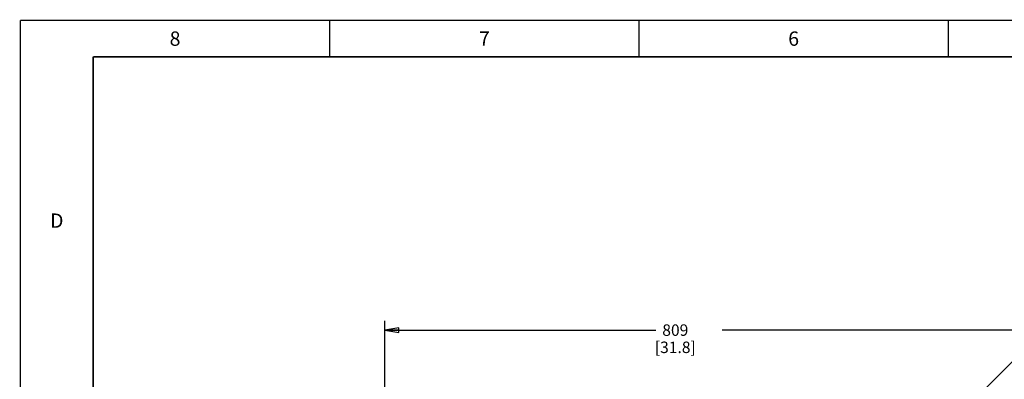
# Paper-space layout '177R0214_1_11' of a CAD drawing. Units: millimetres. Extents: x 0 to 864, y 0 to 559.
# Drawn here: x 0 to 343, y 434 to 559 of the extents above; entities that cross this region are included whole.
import ezdxf

# ---------------------------------------------------------------- set-up
doc = ezdxf.new("R2010")
doc.units = ezdxf.units.MM
doc.header["$LTSCALE"] = 47.498
doc.layers.get('0').update_dxf_attribs({"linetype": 'CONTINUOUS'})
doc.styles.get("Standard").update_dxf_attribs({"font": 'txt', "width": 0.8})
doc.dimstyles.new('DIMSTYLE_9', dxfattribs={"dimtxt": 4, "dimasz": 4.8, "dimexe": 0.18, "dimexo": 0.0625, "dimgap": 0.09, "dimtad": 0, "dimtih": 1, "dimtoh": 1, "dimdec": 0, "dimlfac": 3.333333, "dimzin": 0, "dimdsep": 46, "dimtxsty": 'STANDARD', "dimblk": 'CLOSED', "dimblk1": 'CLOSED', "dimblk2": 'CLOSED', "dimcen": 0.09, "dimadec": 0, "dimazin": 0, "dimtp": 0.1, "dimtm": 0.1, "dimtfac": 1, "dimtdec": 0, "dimtofl": 0, "dimtmove": 0, "dimatfit": 3, "dimldrblk": 'CLOSED', "dimfxl": 1, "dimtolj": 1, "dimtzin": 0, "dimarcsym": 0})
doc.dimstyles.get("Standard").update_dxf_attribs({"dimtxt": 4, "dimasz": 4.8, "dimexe": 0.18, "dimexo": 0.0625, "dimgap": 0.09, "dimtad": 0, "dimtih": 1, "dimtoh": 1, "dimdec": 1, "dimzin": 0, "dimdsep": 46, "dimtxsty": 'STANDARD', "dimblk": 'CLOSED', "dimblk1": 'CLOSED', "dimblk2": 'CLOSED', "dimcen": 0.09, "dimadec": 0, "dimazin": 0, "dimtol": 1, "dimtp": 0.1, "dimtm": 0.1, "dimtfac": 1, "dimtdec": 1, "dimtofl": 0, "dimtmove": 0, "dimatfit": 3, "dimldrblk": 'CLOSED', "dimfxl": 1, "dimtolj": 1, "dimtzin": 0, "dimarcsym": 0})

# ---------------------------------------------------------------- blocks, each defined once
blk = doc.blocks.new('_CLOSED')
at = {"color": 0, "linetype": 'BYBLOCK'}
for p, q in [((0, 0), (-1, 0.167)), ((-1, 0.167), (-1, -0.167)), ((-1, -0.167), (0, 0)), ((-1, 0), (0, 0))]:
    blk.add_line(p, q, dxfattribs=at)
blk = doc.blocks.new('*D148')
at = {"color": 2, "linetype": 'CONTINUOUS'}
for p, q in [((127.25, 399.04), (127.25, 453.96)), ((369.87, 374.05), (369.87, 453.96)), ((127.25, 450.76), (221.78, 450.76)), ((369.87, 450.76), (244.98, 450.76))]:
    blk.add_line(p, q, dxfattribs=at)
at = {"color": 2, "linetype": 'CONTINUOUS', "xscale": 4.8, "yscale": 4.8, "zscale": 4.8, "rotation": 180}
blk.add_blockref('_CLOSED', (127.25, 450.76), dxfattribs=at)
at = {"color": 2, "linetype": 'CONTINUOUS', "xscale": 4.8, "yscale": 4.8, "zscale": 4.8}
blk.add_blockref('_CLOSED', (369.87, 450.76), dxfattribs=at)
at = {"color": 2, "linetype": 'CONTINUOUS', "insert": (228.58, 452.76), "char_height": 4, "width": 19.2, "attachment_point": 2, "line_spacing_factor": 0.9}
blk.add_mtext('809\\P[31.8]', dxfattribs=at)

psp = doc.layouts.new('177R0214_1_11')

# ---------------------------------------------------------------- linework, layer by layer
at = {"color": 7, "linetype": 'CONTINUOUS', "const_width": 0.5}
for points in [[(0, 0), (0, 558.8)], [(0, 558.8), (863.6, 558.8)], [(107.95, 558.8), (107.95, 546.1)], [(215.9, 558.8), (215.9, 546.1)], [(323.85, 558.8), (323.85, 546.1)], [(25.4, 12.7), (25.4, 546.1)], [(838.2, 546.1), (25.4, 546.1)]]:
    psp.add_lwpolyline(points, dxfattribs=at)

# ---------------------------------------------------------------- texts
at = {"color": 2, "linetype": 'CONTINUOUS', "char_height": 5, "width": 4, "attachment_point": 2, "line_spacing_factor": 0.9}
for s, insert in [('8', (53.98, 554.95)), ('7', (161.93, 554.95)), ('6', (269.88, 554.95)), ('D', (12.7, 491.45))]:
    psp.add_mtext(s, dxfattribs=dict(at, insert=insert))

# ---------------------------------------------------------------- dimensions: what is measured, and where the dimension line sits
at = {"color": 2, "linetype": 'CONTINUOUS'}
dim = psp.add_linear_dim(base=(369.87, 450.76), p1=(127.25, 399.04), p2=(369.87, 374.05), dimstyle='DIMSTYLE_9', dxfattribs=at)
dim.commit()
dim.dimension.update_dxf_attribs({"geometry": '*D148', "text_midpoint": (230.18, 447.76), "dimtype": 160})

# ---------------------------------------------------------------- leaders
psp.add_leader([(248.84, 343.72), (383.62, 476.62), (392.5, 476.62)], dimstyle='STANDARD', override={"dimtad": 0}, dxfattribs=at)

doc.saveas('drawing.dxf')
